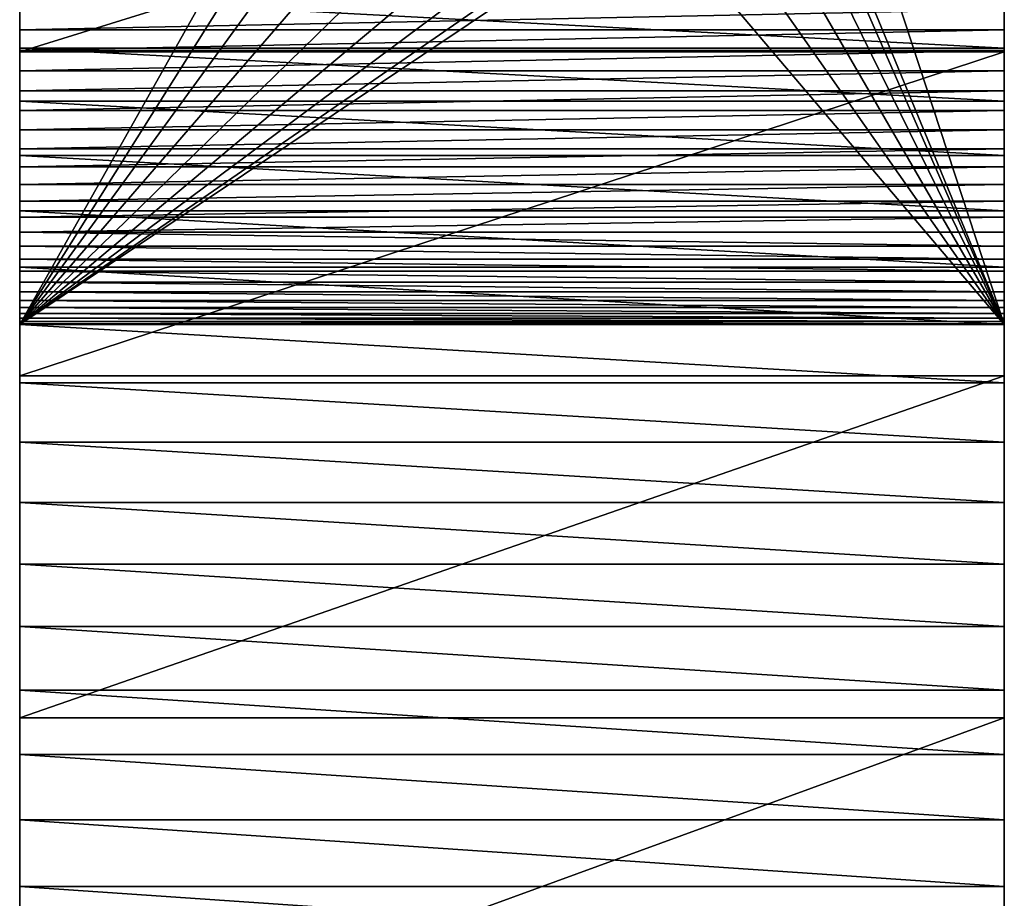
# Model space of a CAD drawing. Units: inches. Extents: x -0.1 to 59.9, y -4.6 to 26.9.
# Drawn here: x 58.4 to 59.9, y 21.3 to 22.7 of the extents above; entities that cross this region are included whole.
import ezdxf

# ---------------------------------------------------------------- set-up
doc = ezdxf.new("R2010")
doc.units = ezdxf.units.IN
doc.header["$MEASUREMENT"] = 0
doc.layers.get('0').update_dxf_attribs({"true_color": 0xffffff})
doc.layers.add('aluminium', color=36, linetype='Continuous', true_color=0x664400)

# ---------------------------------------------------------------- blocks, each defined once
blk = doc.blocks.new('Difference#1')
at = {"layer": 'aluminium', "color": 253, "true_color": 0xa2a1a6}
for p, q in [((0, 26.7625), (0, 31.524)), ((1.5625, 26.7625), (1.5625, 31.524)), ((1.5625, 27.2298, 0.5619), (0, 27.2298, 0.5619)), ((0, 27.2012, 11.7324), (1.5625, 27.2012, 11.7324)), ((1.5625, 27.1972, 0.5587), (0, 27.1972, 0.5587)), ((0, 27.1952, 6.7079), (1.5625, 27.1952, 6.7079)), ((1.5625, 27.1649, 0.5534), (0, 27.1649, 0.5534)), ((1.5625, 27.1331, 0.546), (0, 27.1331, 0.546)), ((0, 27.1168, 11.9189), (1.5625, 27.1168, 11.9189)), ((1.5625, 27.1018, 0.5365), (0, 27.1018, 0.5365)), ((1.5625, 27.0712, 0.5249), (0, 27.0712, 0.5249)), ((1.5625, 27.0413, 0.5114), (0, 27.0413, 0.5114)), ((0, 27.0307, 12.1045), (1.5625, 27.0307, 12.1045)), ((1.5625, 27.0125, 0.496), (0, 27.0125, 0.496)), ((1.5625, 26.9847, 0.4787), (0, 26.9847, 0.4787)), ((1.5625, 26.9581, 0.4597), (0, 26.9581, 0.4597)), ((0, 26.9429, 12.2894), (1.5625, 26.9429, 12.2894)), ((1.5625, 26.9328, 0.4389), (0, 26.9328, 0.4389)), ((1.5625, 26.9089, 0.4165), (0, 26.9089, 0.4165)), ((1.5625, 26.8866, 0.3927), (0, 26.8866, 0.3927)), ((1.5625, 26.8658, 0.3674), (0, 26.8658, 0.3674)), ((0, 26.8535, 12.4735), (1.5625, 26.8535, 12.4735)), ((1.5625, 26.8468, 0.3408), (0, 26.8468, 0.3408)), ((1.5625, 26.8295, 0.313), (0, 26.8295, 0.313)), ((1.5625, 26.8141, 0.2841), (0, 26.8141, 0.2841)), ((1.5625, 26.8006, 0.2543), (0, 26.8006, 0.2543)), ((1.5625, 26.789, 0.2237), (0, 26.789, 0.2237)), ((1.5625, 26.7795, 0.1924), (0, 26.7795, 0.1924)), ((1.5625, 26.7721, 0.1605), (0, 26.7721, 0.1605)), ((1.5625, 26.7668, 0.1283), (0, 26.7668, 0.1283)), ((1.5625, 26.7636, 0.0957), (0, 26.7636, 0.0957)), ((1.5625, 26.7625, 0.063), (0, 26.7625, 0.063)), ((0, 26.7625, 0.063), (0, 26.7625)), ((1.5625, 26.7625), (0, 26.7625)), ((0, 26.7624, 12.6567), (1.5625, 26.7624, 12.6567)), ((1.5625, 26.7625, 0.063), (1.5625, 26.7625)), ((0, 26.6809, 7.4463), (1.5625, 26.6809, 7.4463)), ((0, 26.6698, 12.8392), (1.5625, 26.6698, 12.8392)), ((0, 26.5754, 13.0208), (1.5625, 26.5754, 13.0208)), ((0, 26.4795, 13.2016), (1.5625, 26.4795, 13.2016)), ((0, 26.3819, 13.3815), (1.5625, 26.3819, 13.3815)), ((0, 26.2828, 13.5605), (1.5625, 26.2828, 13.5605)), ((0, 26.182, 13.7386), (1.5625, 26.182, 13.7386)), ((0, 26.138, 8.164), (1.5625, 26.138, 8.164)), ((0, 26.0796, 13.9158), (1.5625, 26.0796, 13.9158)), ((0, 25.9757, 14.0921), (1.5625, 25.9757, 14.0921)), ((0, 25.8702, 14.2674), (1.5625, 25.8702, 14.2674))]:
    blk.add_line(p, q, dxfattribs=at)
at = {"layer": 'aluminium', "color": 253, "true_color": 0xa2a1a6, "extrusion": (1, 5.79304e-17, -1.57019e-16)}
for centre in [(8.1161, -6.0335), (8.1161, -6.0335, 1.5625)]:
    blk.add_arc(centre, 22.9424, 20.25092, 101.15997, dxfattribs=at)
at = {"layer": 'aluminium', "color": 253, "true_color": 0xa2a1a6, "extrusion": (1, 6.41952e-16, 6.32513e-17)}
for centre in [(6.3435, 2.398), (6.3435, 2.398, 1.5625)]:
    blk.add_arc(centre, 22.8511, 21.03111, 39.50345, dxfattribs=at)
at = {"layer": 'aluminium', "color": 253, "true_color": 0xa2a1a6, "extrusion": (-1, 2.84217e-14, -3.10565e-19)}
blk.add_arc((-27.2625, 0.063), 0.5, 0.0006, 90, dxfattribs=at)
at = {"layer": 'aluminium', "color": 253, "true_color": 0xa2a1a6, "extrusion": (-1, 0, 0)}
blk.add_arc((-27.2625, 0.063, -1.5625), 0.5, 0.0006, 90, dxfattribs=at)
at = {"layer": 'aluminium', "color": 253, "true_color": 0xa2a1a6}
mesh = blk.add_polyface(dxfattribs=at)
corners = [(1.5625, 31.524), (0, 26.7625), (0, 31.524), (0.4207, 27.7809), (0.4101, 27.7), (0.4519, 27.8562), (0.5016, 27.921), (0.5663, 27.9706), (0.6417, 28.0018), (0.7226, 28.0125), (0.8035, 28.0018), (0.8788, 27.9706), (0.9436, 27.921), (0.9932, 27.8562), (1.0244, 27.7809), (1.0351, 27.7), (0.5663, 27.4294), (1.5625, 26.7625), (0.5016, 27.479), (0.4519, 27.5437), (0.4207, 27.6191), (0.6417, 27.3981), (0.7226, 27.3875), (0.8035, 27.3981), (0.8788, 27.4294), (0.9436, 27.479), (0.9932, 27.5437), (1.0244, 27.6191)]
mesh.append_faces([[corners[k] for k in face] for face in [(0, 1, 2)]], dxfattribs={"vtx0": -1, "color": 253})
mesh.append_faces([[corners[k] for k in face] for face in [(3, 0, 5), (5, 0, 6), (6, 0, 7), (7, 0, 8), (8, 0, 9), (9, 0, 10), (10, 0, 11), (11, 0, 12), (12, 0, 13), (13, 0, 14), (14, 0, 15), (1, 16, 17), (16, 1, 18), (18, 1, 19), (19, 1, 20), (20, 1, 4), (17, 15, 0)]], dxfattribs={"vtx0": -1, "vtx1": -1, "color": 253})
mesh.append_faces([[corners[k] for k in face] for face in [(1, 0, 3)]], dxfattribs={"vtx0": -1, "vtx1": -1, "vtx2": -1, "color": 253})
mesh.append_faces([[corners[k] for k in face] for face in [(1, 3, 4), (17, 16, 21), (17, 21, 22), (17, 22, 23), (17, 23, 24), (17, 24, 25), (17, 25, 26), (17, 26, 27), (17, 27, 15)]], dxfattribs={"vtx0": -1, "vtx2": -1, "color": 253})
mesh = blk.add_polyface(dxfattribs=at)
corners = [(0, 26.6809, 7.4463), (0, 26.182, 13.7386), (0, 26.2828, 13.5605), (0, 26.3819, 13.3815), (0, 26.4795, 13.2016), (0, 26.5754, 13.0208), (0, 26.6698, 12.8392), (0, 26.7624, 12.6567), (0, 27.1952, 6.7079), (0, 26.8535, 12.4735), (0, 26.9429, 12.2894), (0, 27.0307, 12.1045), (0, 27.1168, 11.9189), (0, 27.2012, 11.7324), (0, 27.6802, 5.9499), (0, 27.2839, 11.5453), (0, 27.365, 11.3574), (0, 27.4444, 11.1688), (0, 27.5221, 10.9794), (0, 27.5981, 10.7894), (0, 27.6724, 10.5987), (0, 26.7636, 0.0957), (0, 26.7625), (0, 26.7625, 0.063), (0, 31.524), (0, 26.7668, 0.1283), (0, 26.7721, 0.1605), (0, 26.7795, 0.1924), (0, 26.789, 0.2237), (0, 26.8006, 0.2543), (0, 26.8141, 0.2841), (0, 26.8295, 0.313), (0, 26.8468, 0.3408), (0, 26.8658, 0.3674), (0, 26.8866, 0.3927), (0, 26.9089, 0.4165), (0, 26.9328, 0.4389), (0, 26.9581, 0.4597), (0, 26.9847, 0.4787), (0, 27.0125, 0.496), (0, 27.0413, 0.5114), (0, 27.0712, 0.5249), (0, 27.1018, 0.5365), (0, 27.1331, 0.546), (0, 27.1649, 0.5534), (0, 27.1972, 0.5587), (0, 27.2298, 0.5619), (0, 27.2625, 0.563)]
mesh.append_faces([[corners[k] for k in face] for face in [(21, 22, 23)]], dxfattribs={"vtx0": -1, "color": 253})
mesh.append_faces([[corners[k] for k in face] for face in [(0, 7, 8), (8, 13, 14), (22, 21, 24)]], dxfattribs={"vtx0": -1, "vtx1": -1, "color": 253})
mesh.append_faces([[corners[k] for k in face] for face in [(0, 1, 2), (0, 2, 3), (0, 3, 4), (0, 4, 5), (0, 5, 6), (0, 6, 7), (8, 7, 9), (8, 9, 10), (8, 10, 11), (8, 11, 12), (8, 12, 13), (14, 13, 15), (14, 15, 16), (14, 16, 17), (14, 17, 18), (14, 18, 19), (14, 19, 20), (24, 21, 25), (24, 25, 26), (24, 26, 27), (24, 27, 28), (24, 28, 29), (24, 29, 30), (24, 30, 31), (24, 31, 32), (24, 32, 33), (24, 33, 34), (24, 34, 35), (24, 35, 36), (24, 36, 37), (24, 37, 38), (24, 38, 39), (24, 39, 40), (24, 40, 41), (24, 41, 42), (24, 42, 43), (24, 43, 44), (24, 44, 45), (24, 45, 46), (24, 46, 47)]], dxfattribs={"vtx0": -1, "vtx2": -1, "color": 253})
mesh = blk.add_polyface(dxfattribs=at)
corners = [(1.5625, 31.524), (1.5625, 26.7625, 0.063), (1.5625, 26.7625), (1.5625, 26.7636, 0.0957), (1.5625, 26.7668, 0.1283), (1.5625, 26.7721, 0.1605), (1.5625, 26.7795, 0.1924), (1.5625, 26.789, 0.2237), (1.5625, 26.8006, 0.2543), (1.5625, 26.8141, 0.2841), (1.5625, 26.8295, 0.313), (1.5625, 26.8468, 0.3408), (1.5625, 26.8658, 0.3674), (1.5625, 26.8866, 0.3927), (1.5625, 26.9089, 0.4165), (1.5625, 26.9328, 0.4389), (1.5625, 26.9581, 0.4597), (1.5625, 26.9847, 0.4787), (1.5625, 27.0125, 0.496), (1.5625, 27.0413, 0.5114), (1.5625, 27.0712, 0.5249), (1.5625, 27.1018, 0.5365), (1.5625, 27.1331, 0.546), (1.5625, 27.1649, 0.5534), (1.5625, 27.1972, 0.5587), (1.5625, 27.2298, 0.5619), (1.5625, 27.2625, 0.563), (1.5625, 28.7017, 0.563), (1.5625, 28.755, 0.5644), (1.5625, 28.8083, 0.5687), (1.5625, 27.2012, 11.7324), (1.5625, 27.6802, 5.9499), (1.5625, 27.2839, 11.5453), (1.5625, 27.365, 11.3574), (1.5625, 27.4444, 11.1688), (1.5625, 27.5221, 10.9794), (1.5625, 27.5981, 10.7894), (1.5625, 27.6724, 10.5987), (1.5625, 30.9847, 1.8574), (1.5625, 28.1351, 5.1735), (1.5625, 28.5592, 4.3798), (1.5625, 28.9518, 3.5701)]
mesh.append_faces([[corners[k] for k in face] for face in [(0, 1, 2)]], dxfattribs={"vtx0": -1, "color": 253})
mesh.append_faces([[corners[k] for k in face] for face in [(1, 0, 3), (3, 0, 4), (4, 0, 5), (5, 0, 6), (6, 0, 7), (7, 0, 8), (8, 0, 9), (9, 0, 10), (10, 0, 11), (11, 0, 12), (12, 0, 13), (13, 0, 14), (14, 0, 15), (15, 0, 16), (16, 0, 17), (17, 0, 18), (18, 0, 19), (19, 0, 20), (20, 0, 21), (21, 0, 22), (22, 0, 23), (23, 0, 24), (24, 0, 25), (25, 0, 26), (26, 0, 27), (27, 0, 28), (28, 0, 29), (30, 31, 32), (32, 31, 33), (33, 31, 34), (34, 31, 35), (35, 31, 36), (36, 31, 37), (37, 31, 38)]], dxfattribs={"vtx0": -1, "vtx1": -1, "color": 253})
mesh.append_faces([[corners[k] for k in face] for face in [(38, 31, 39), (38, 39, 40), (38, 40, 41)]], dxfattribs={"vtx0": -1, "vtx2": -1, "color": 253})
mesh = blk.add_polyface(dxfattribs=at)
corners = [(1.5625, 27.1952, 6.7079), (0, 27.6802, 5.9499), (1.5625, 27.6802, 5.9499), (0, 27.1952, 6.7079)]
mesh.append_faces([[corners[k] for k in face] for face in [(0, 1, 2), (1, 0, 3)]], dxfattribs={"vtx0": -1, "color": 253})
mesh = blk.add_polyface(dxfattribs=at)
corners = [(1.5625, 25.5707, 11.3325), (1.5625, 25.5674, 8.8598), (1.5625, 26.138, 8.164), (1.5625, 25.6012, 11.3565), (1.5625, 25.6297, 11.3828), (1.5625, 25.6561, 11.4113), (1.5625, 25.6802, 11.4417), (1.5625, 25.7019, 11.4738), (1.5625, 25.721, 11.5076), (1.5625, 25.7375, 11.5427), (1.5625, 25.7511, 11.5791), (1.5625, 25.762, 11.6163), (1.5625, 25.7698, 11.6543), (1.5625, 25.7748, 11.6928), (1.5625, 25.7767, 11.7316), (1.5625, 25.8702, 14.2674), (1.5625, 25.9757, 14.0921), (1.5625, 26.0796, 13.9158), (1.5625, 26.182, 13.7386), (1.5625, 26.6809, 7.4463), (1.5625, 26.2828, 13.5605), (1.5625, 26.3819, 13.3815), (1.5625, 26.4795, 13.2016), (1.5625, 26.5754, 13.0208), (1.5625, 26.6698, 12.8392), (1.5625, 26.7624, 12.6567), (1.5625, 27.1952, 6.7079), (1.5625, 26.8535, 12.4735), (1.5625, 26.9429, 12.2894), (1.5625, 27.0307, 12.1045), (1.5625, 27.1168, 11.9189), (1.5625, 27.2012, 11.7324), (1.5625, 27.6802, 5.9499), (1.5625, 25.7631, 14.4418), (1.5625, 25.7258, 11.9566), (1.5625, 25.7415, 11.9212), (1.5625, 25.7544, 11.8846), (1.5625, 25.7644, 11.8471), (1.5625, 25.7715, 11.8089), (1.5625, 25.7756, 11.7703)]
mesh.append_faces([[corners[k] for k in face] for face in [(0, 2, 3), (3, 2, 4), (4, 2, 5), (5, 2, 6), (6, 2, 7), (7, 2, 8), (8, 2, 9), (9, 2, 10), (10, 2, 11), (11, 2, 12), (12, 2, 13), (13, 2, 14), (15, 2, 16), (16, 2, 17), (17, 2, 18), (18, 19, 20), (20, 19, 21), (21, 19, 22), (22, 19, 23), (23, 19, 24), (24, 19, 25), (25, 26, 27), (27, 26, 28), (28, 26, 29), (29, 26, 30), (30, 26, 31), (33, 37, 15)]], dxfattribs={"vtx0": -1, "vtx1": -1, "color": 253})
mesh.append_faces([[corners[k] for k in face] for face in [(14, 2, 15)]], dxfattribs={"vtx0": -1, "vtx1": -1, "vtx2": -1, "color": 253})
mesh.append_faces([[corners[k] for k in face] for face in [(0, 1, 2), (18, 2, 19), (25, 19, 26), (31, 26, 32), (33, 34, 35), (33, 35, 36), (33, 36, 37), (15, 37, 38), (15, 38, 39), (15, 39, 14)]], dxfattribs={"vtx0": -1, "vtx2": -1, "color": 253})
mesh = blk.add_polyface(dxfattribs=at)
corners = [(0, 27.2012, 11.7324), (1.5625, 27.2839, 11.5453), (0, 27.2839, 11.5453), (1.5625, 27.2012, 11.7324)]
mesh.append_faces([[corners[k] for k in face] for face in [(0, 1, 2), (1, 0, 3)]], dxfattribs={"vtx0": -1, "color": 253})
mesh = blk.add_polyface(dxfattribs=at)
corners = [(1.5625, 27.2298, 0.5619), (0, 27.2625, 0.563), (0, 27.2298, 0.5619), (1.5625, 27.2625, 0.563)]
mesh.append_faces([[corners[k] for k in face] for face in [(0, 1, 2), (1, 0, 3)]], dxfattribs={"vtx0": -1, "color": 253})
mesh = blk.add_polyface(dxfattribs=at)
corners = [(1.5625, 27.1972, 0.5587), (0, 27.2298, 0.5619), (0, 27.1972, 0.5587), (1.5625, 27.2298, 0.5619)]
mesh.append_faces([[corners[k] for k in face] for face in [(0, 1, 2), (1, 0, 3)]], dxfattribs={"vtx0": -1, "color": 253})
mesh = blk.add_polyface(dxfattribs=at)
corners = [(0, 27.1168, 11.9189), (1.5625, 27.2012, 11.7324), (0, 27.2012, 11.7324), (1.5625, 27.1168, 11.9189)]
mesh.append_faces([[corners[k] for k in face] for face in [(0, 1, 2), (1, 0, 3)]], dxfattribs={"vtx0": -1, "color": 253})
mesh = blk.add_polyface(dxfattribs=at)
corners = [(1.5625, 27.1649, 0.5534), (0, 27.1972, 0.5587), (0, 27.1649, 0.5534), (1.5625, 27.1972, 0.5587)]
mesh.append_faces([[corners[k] for k in face] for face in [(0, 1, 2), (1, 0, 3)]], dxfattribs={"vtx0": -1, "color": 253})
mesh = blk.add_polyface(dxfattribs=at)
corners = [(1.5625, 26.6809, 7.4463), (0, 27.1952, 6.7079), (1.5625, 27.1952, 6.7079), (0, 26.6809, 7.4463)]
mesh.append_faces([[corners[k] for k in face] for face in [(0, 1, 2), (1, 0, 3)]], dxfattribs={"vtx0": -1, "color": 253})
mesh = blk.add_polyface(dxfattribs=at)
corners = [(1.5625, 27.1331, 0.546), (0, 27.1649, 0.5534), (0, 27.1331, 0.546), (1.5625, 27.1649, 0.5534)]
mesh.append_faces([[corners[k] for k in face] for face in [(0, 1, 2), (1, 0, 3)]], dxfattribs={"vtx0": -1, "color": 253})
mesh = blk.add_polyface(dxfattribs=at)
corners = [(1.5625, 27.1018, 0.5365), (0, 27.1331, 0.546), (0, 27.1018, 0.5365), (1.5625, 27.1331, 0.546)]
mesh.append_faces([[corners[k] for k in face] for face in [(0, 1, 2), (1, 0, 3)]], dxfattribs={"vtx0": -1, "color": 253})
mesh = blk.add_polyface(dxfattribs=at)
corners = [(0, 27.0307, 12.1045), (1.5625, 27.1168, 11.9189), (0, 27.1168, 11.9189), (1.5625, 27.0307, 12.1045)]
mesh.append_faces([[corners[k] for k in face] for face in [(0, 1, 2), (1, 0, 3)]], dxfattribs={"vtx0": -1, "color": 253})
mesh = blk.add_polyface(dxfattribs=at)
corners = [(1.5625, 27.0712, 0.5249), (0, 27.1018, 0.5365), (0, 27.0712, 0.5249), (1.5625, 27.1018, 0.5365)]
mesh.append_faces([[corners[k] for k in face] for face in [(0, 1, 2), (1, 0, 3)]], dxfattribs={"vtx0": -1, "color": 253})
mesh = blk.add_polyface(dxfattribs=at)
corners = [(1.5625, 27.0413, 0.5114), (0, 27.0712, 0.5249), (0, 27.0413, 0.5114), (1.5625, 27.0712, 0.5249)]
mesh.append_faces([[corners[k] for k in face] for face in [(0, 1, 2), (1, 0, 3)]], dxfattribs={"vtx0": -1, "color": 253})
mesh = blk.add_polyface(dxfattribs=at)
corners = [(1.5625, 27.0125, 0.496), (0, 27.0413, 0.5114), (0, 27.0125, 0.496), (1.5625, 27.0413, 0.5114)]
mesh.append_faces([[corners[k] for k in face] for face in [(0, 1, 2), (1, 0, 3)]], dxfattribs={"vtx0": -1, "color": 253})
mesh = blk.add_polyface(dxfattribs=at)
corners = [(0, 26.9429, 12.2894), (1.5625, 27.0307, 12.1045), (0, 27.0307, 12.1045), (1.5625, 26.9429, 12.2894)]
mesh.append_faces([[corners[k] for k in face] for face in [(0, 1, 2), (1, 0, 3)]], dxfattribs={"vtx0": -1, "color": 253})
mesh = blk.add_polyface(dxfattribs=at)
corners = [(1.5625, 26.9847, 0.4787), (0, 27.0125, 0.496), (0, 26.9847, 0.4787), (1.5625, 27.0125, 0.496)]
mesh.append_faces([[corners[k] for k in face] for face in [(0, 1, 2), (1, 0, 3)]], dxfattribs={"vtx0": -1, "color": 253})
mesh = blk.add_polyface(dxfattribs=at)
corners = [(1.5625, 26.9581, 0.4597), (0, 26.9847, 0.4787), (0, 26.9581, 0.4597), (1.5625, 26.9847, 0.4787)]
mesh.append_faces([[corners[k] for k in face] for face in [(0, 1, 2), (1, 0, 3)]], dxfattribs={"vtx0": -1, "color": 253})
mesh = blk.add_polyface(dxfattribs=at)
corners = [(1.5625, 26.9328, 0.4389), (0, 26.9581, 0.4597), (0, 26.9328, 0.4389), (1.5625, 26.9581, 0.4597)]
mesh.append_faces([[corners[k] for k in face] for face in [(0, 1, 2), (1, 0, 3)]], dxfattribs={"vtx0": -1, "color": 253})
mesh = blk.add_polyface(dxfattribs=at)
corners = [(0, 26.8535, 12.4735), (1.5625, 26.9429, 12.2894), (0, 26.9429, 12.2894), (1.5625, 26.8535, 12.4735)]
mesh.append_faces([[corners[k] for k in face] for face in [(0, 1, 2), (1, 0, 3)]], dxfattribs={"vtx0": -1, "color": 253})
mesh = blk.add_polyface(dxfattribs=at)
corners = [(1.5625, 26.9089, 0.4165), (0, 26.9328, 0.4389), (0, 26.9089, 0.4165), (1.5625, 26.9328, 0.4389)]
mesh.append_faces([[corners[k] for k in face] for face in [(0, 1, 2), (1, 0, 3)]], dxfattribs={"vtx0": -1, "color": 253})
mesh = blk.add_polyface(dxfattribs=at)
corners = [(1.5625, 26.9089, 0.4165), (0, 26.8866, 0.3927), (1.5625, 26.8866, 0.3927), (0, 26.9089, 0.4165)]
mesh.append_faces([[corners[k] for k in face] for face in [(0, 1, 2), (1, 0, 3)]], dxfattribs={"vtx0": -1, "color": 253})
mesh = blk.add_polyface(dxfattribs=at)
corners = [(1.5625, 26.8866, 0.3927), (0, 26.8658, 0.3674), (1.5625, 26.8658, 0.3674), (0, 26.8866, 0.3927)]
mesh.append_faces([[corners[k] for k in face] for face in [(0, 1, 2), (1, 0, 3)]], dxfattribs={"vtx0": -1, "color": 253})
mesh = blk.add_polyface(dxfattribs=at)
corners = [(1.5625, 26.8658, 0.3674), (0, 26.8468, 0.3408), (1.5625, 26.8468, 0.3408), (0, 26.8658, 0.3674)]
mesh.append_faces([[corners[k] for k in face] for face in [(0, 1, 2), (1, 0, 3)]], dxfattribs={"vtx0": -1, "color": 253})
mesh = blk.add_polyface(dxfattribs=at)
corners = [(0, 26.7624, 12.6567), (1.5625, 26.8535, 12.4735), (0, 26.8535, 12.4735), (1.5625, 26.7624, 12.6567)]
mesh.append_faces([[corners[k] for k in face] for face in [(0, 1, 2), (1, 0, 3)]], dxfattribs={"vtx0": -1, "color": 253})
mesh = blk.add_polyface(dxfattribs=at)
corners = [(1.5625, 26.8468, 0.3408), (0, 26.8295, 0.313), (1.5625, 26.8295, 0.313), (0, 26.8468, 0.3408)]
mesh.append_faces([[corners[k] for k in face] for face in [(0, 1, 2), (1, 0, 3)]], dxfattribs={"vtx0": -1, "color": 253})
mesh = blk.add_polyface(dxfattribs=at)
corners = [(1.5625, 26.8295, 0.313), (0, 26.8141, 0.2841), (1.5625, 26.8141, 0.2841), (0, 26.8295, 0.313)]
mesh.append_faces([[corners[k] for k in face] for face in [(0, 1, 2), (1, 0, 3)]], dxfattribs={"vtx0": -1, "color": 253})
mesh = blk.add_polyface(dxfattribs=at)
corners = [(1.5625, 26.8141, 0.2841), (0, 26.8006, 0.2543), (1.5625, 26.8006, 0.2543), (0, 26.8141, 0.2841)]
mesh.append_faces([[corners[k] for k in face] for face in [(0, 1, 2), (1, 0, 3)]], dxfattribs={"vtx0": -1, "color": 253})
mesh = blk.add_polyface(dxfattribs=at)
corners = [(1.5625, 26.8006, 0.2543), (0, 26.789, 0.2237), (1.5625, 26.789, 0.2237), (0, 26.8006, 0.2543)]
mesh.append_faces([[corners[k] for k in face] for face in [(0, 1, 2), (1, 0, 3)]], dxfattribs={"vtx0": -1, "color": 253})
mesh = blk.add_polyface(dxfattribs=at)
corners = [(1.5625, 26.789, 0.2237), (0, 26.7795, 0.1924), (1.5625, 26.7795, 0.1924), (0, 26.789, 0.2237)]
mesh.append_faces([[corners[k] for k in face] for face in [(0, 1, 2), (1, 0, 3)]], dxfattribs={"vtx0": -1, "color": 253})
mesh = blk.add_polyface(dxfattribs=at)
corners = [(1.5625, 26.7795, 0.1924), (0, 26.7721, 0.1605), (1.5625, 26.7721, 0.1605), (0, 26.7795, 0.1924)]
mesh.append_faces([[corners[k] for k in face] for face in [(0, 1, 2), (1, 0, 3)]], dxfattribs={"vtx0": -1, "color": 253})
mesh = blk.add_polyface(dxfattribs=at)
corners = [(1.5625, 26.7721, 0.1605), (0, 26.7668, 0.1283), (1.5625, 26.7668, 0.1283), (0, 26.7721, 0.1605)]
mesh.append_faces([[corners[k] for k in face] for face in [(0, 1, 2), (1, 0, 3)]], dxfattribs={"vtx0": -1, "color": 253})
mesh = blk.add_polyface(dxfattribs=at)
corners = [(1.5625, 26.7668, 0.1283), (0, 26.7636, 0.0957), (1.5625, 26.7636, 0.0957), (0, 26.7668, 0.1283)]
mesh.append_faces([[corners[k] for k in face] for face in [(0, 1, 2), (1, 0, 3)]], dxfattribs={"vtx0": -1, "color": 253})
mesh = blk.add_polyface(dxfattribs=at)
corners = [(1.5625, 26.7636, 0.0957), (0, 26.7625, 0.063), (1.5625, 26.7625, 0.063), (0, 26.7636, 0.0957)]
mesh.append_faces([[corners[k] for k in face] for face in [(0, 1, 2), (1, 0, 3)]], dxfattribs={"vtx0": -1, "color": 253})
mesh = blk.add_polyface(dxfattribs=at)
corners = [(1.5625, 26.7625, 0.063), (0, 26.7625), (1.5625, 26.7625), (0, 26.7625, 0.063)]
mesh.append_faces([[corners[k] for k in face] for face in [(0, 1, 2), (1, 0, 3)]], dxfattribs={"vtx0": -1, "color": 253})
mesh = blk.add_polyface(dxfattribs=at)
corners = [(0, 26.6698, 12.8392), (1.5625, 26.7624, 12.6567), (0, 26.7624, 12.6567), (1.5625, 26.6698, 12.8392)]
mesh.append_faces([[corners[k] for k in face] for face in [(0, 1, 2), (1, 0, 3)]], dxfattribs={"vtx0": -1, "color": 253})
mesh = blk.add_polyface(dxfattribs=at)
corners = [(1.5625, 26.138, 8.164), (0, 26.6809, 7.4463), (1.5625, 26.6809, 7.4463), (0, 26.138, 8.164)]
mesh.append_faces([[corners[k] for k in face] for face in [(0, 1, 2), (1, 0, 3)]], dxfattribs={"vtx0": -1, "color": 253})
mesh = blk.add_polyface(dxfattribs=at)
corners = [(0, 25.1958, 33.0564), (0, 25.6606, 33.8147), (0, 25.2426, 31.0867), (0, 25.308, 31.4755), (0, 25.3716, 31.8646), (0, 25.4332, 32.2541), (0, 25.4929, 32.6438), (0, 25.5507, 33.0338), (0, 25.6066, 33.4242), (0, 25.3721, 12.6465), (0, 25.3193, 15.1296), (0, 25.4326, 14.9592), (0, 25.7258, 11.9566), (0, 25.5443, 14.7877), (0, 25.6545, 14.6153), (0, 25.7631, 14.4418), (0, 25.7415, 11.9212), (0, 25.7544, 11.8846), (0, 25.7644, 11.8471), (0, 25.8702, 14.2674), (0, 25.7715, 11.8089), (0, 25.7756, 11.7703), (0, 25.7767, 11.7316), (0, 25.5674, 8.8598), (0, 25.2806, 11.2369), (0, 25.3193, 11.2387), (0, 25.3578, 11.2435), (0, 25.3958, 11.2513), (0, 25.4331, 11.262), (0, 25.4695, 11.2756), (0, 25.5047, 11.2919), (0, 25.5385, 11.3109), (0, 25.5707, 11.3325), (0, 26.138, 8.164), (0, 25.6012, 11.3565), (0, 25.6297, 11.3828), (0, 25.6561, 11.4113), (0, 25.6802, 11.4417), (0, 25.7019, 11.4738), (0, 25.721, 11.5076), (0, 25.7375, 11.5427), (0, 25.7511, 11.5791), (0, 25.762, 11.6163), (0, 25.7698, 11.6543), (0, 25.7748, 11.6928), (0, 25.9757, 14.0921), (0, 26.0796, 13.9158), (0, 26.182, 13.7386), (0, 26.6809, 7.4463)]
mesh.append_faces([[corners[k] for k in face] for face in [(7, 1, 8)]], dxfattribs={"vtx0": -1, "color": 253})
mesh.append_faces([[corners[k] for k in face] for face in [(2, 1, 3), (3, 1, 4), (4, 1, 5), (5, 1, 6), (6, 1, 7), (9, 11, 12), (12, 15, 16), (16, 15, 17), (17, 15, 18), (18, 19, 20), (20, 19, 21), (21, 19, 22), (23, 32, 33), (33, 47, 48)]], dxfattribs={"vtx0": -1, "vtx1": -1, "color": 253})
mesh.append_faces([[corners[k] for k in face] for face in [(0, 1, 2), (33, 22, 19)]], dxfattribs={"vtx0": -1, "vtx1": -1, "vtx2": -1, "color": 253})
mesh.append_faces([[corners[k] for k in face] for face in [(9, 10, 11), (12, 11, 13), (12, 13, 14), (12, 14, 15), (18, 15, 19), (23, 24, 25), (23, 25, 26), (23, 26, 27), (23, 27, 28), (23, 28, 29), (23, 29, 30), (23, 30, 31), (23, 31, 32), (33, 32, 34), (33, 34, 35), (33, 35, 36), (33, 36, 37), (33, 37, 38), (33, 38, 39), (33, 39, 40), (33, 40, 41), (33, 41, 42), (33, 42, 43), (33, 43, 44), (33, 44, 22), (33, 19, 45), (33, 45, 46), (33, 46, 47)]], dxfattribs={"vtx0": -1, "vtx2": -1, "color": 253})
mesh = blk.add_polyface(dxfattribs=at)
corners = [(0, 26.5754, 13.0208), (1.5625, 26.6698, 12.8392), (0, 26.6698, 12.8392), (1.5625, 26.5754, 13.0208)]
mesh.append_faces([[corners[k] for k in face] for face in [(0, 1, 2), (1, 0, 3)]], dxfattribs={"vtx0": -1, "color": 253})
mesh = blk.add_polyface(dxfattribs=at)
corners = [(0, 26.4795, 13.2016), (1.5625, 26.5754, 13.0208), (0, 26.5754, 13.0208), (1.5625, 26.4795, 13.2016)]
mesh.append_faces([[corners[k] for k in face] for face in [(0, 1, 2), (1, 0, 3)]], dxfattribs={"vtx0": -1, "color": 253})
mesh = blk.add_polyface(dxfattribs=at)
corners = [(0, 26.3819, 13.3815), (1.5625, 26.4795, 13.2016), (0, 26.4795, 13.2016), (1.5625, 26.3819, 13.3815)]
mesh.append_faces([[corners[k] for k in face] for face in [(0, 1, 2), (1, 0, 3)]], dxfattribs={"vtx0": -1, "color": 253})
mesh = blk.add_polyface(dxfattribs=at)
corners = [(0, 26.2828, 13.5605), (1.5625, 26.3819, 13.3815), (0, 26.3819, 13.3815), (1.5625, 26.2828, 13.5605)]
mesh.append_faces([[corners[k] for k in face] for face in [(0, 1, 2), (1, 0, 3)]], dxfattribs={"vtx0": -1, "color": 253})
mesh = blk.add_polyface(dxfattribs=at)
corners = [(0, 26.182, 13.7386), (1.5625, 26.2828, 13.5605), (0, 26.2828, 13.5605), (1.5625, 26.182, 13.7386)]
mesh.append_faces([[corners[k] for k in face] for face in [(0, 1, 2), (1, 0, 3)]], dxfattribs={"vtx0": -1, "color": 253})
mesh = blk.add_polyface(dxfattribs=at)
corners = [(0, 26.0796, 13.9158), (1.5625, 26.182, 13.7386), (0, 26.182, 13.7386), (1.5625, 26.0796, 13.9158)]
mesh.append_faces([[corners[k] for k in face] for face in [(0, 1, 2), (1, 0, 3)]], dxfattribs={"vtx0": -1, "color": 253})
mesh = blk.add_polyface(dxfattribs=at)
corners = [(1.5625, 25.5674, 8.8598), (0, 26.138, 8.164), (1.5625, 26.138, 8.164), (0, 25.5674, 8.8598)]
mesh.append_faces([[corners[k] for k in face] for face in [(0, 1, 2), (1, 0, 3)]], dxfattribs={"vtx0": -1, "color": 253})
mesh = blk.add_polyface(dxfattribs=at)
corners = [(0, 25.9757, 14.0921), (1.5625, 26.0796, 13.9158), (0, 26.0796, 13.9158), (1.5625, 25.9757, 14.0921)]
mesh.append_faces([[corners[k] for k in face] for face in [(0, 1, 2), (1, 0, 3)]], dxfattribs={"vtx0": -1, "color": 253})
mesh = blk.add_polyface(dxfattribs=at)
corners = [(0, 25.8702, 14.2674), (1.5625, 25.9757, 14.0921), (0, 25.9757, 14.0921), (1.5625, 25.8702, 14.2674)]
mesh.append_faces([[corners[k] for k in face] for face in [(0, 1, 2), (1, 0, 3)]], dxfattribs={"vtx0": -1, "color": 253})
mesh = blk.add_polyface(dxfattribs=at)
corners = [(0, 25.7631, 14.4418), (1.5625, 25.8702, 14.2674), (0, 25.8702, 14.2674), (1.5625, 25.7631, 14.4418)]
mesh.append_faces([[corners[k] for k in face] for face in [(0, 1, 2), (1, 0, 3)]], dxfattribs={"vtx0": -1, "color": 253})

msp = doc.modelspace()

# ---------------------------------------------------------------- block references
at = {"extrusion": (0, 0, -1), "zscale": -1}
msp.add_blockref('Difference#1', (-59.9375, -4.5782, 0.066), dxfattribs=at)

doc.saveas('drawing.dxf')
